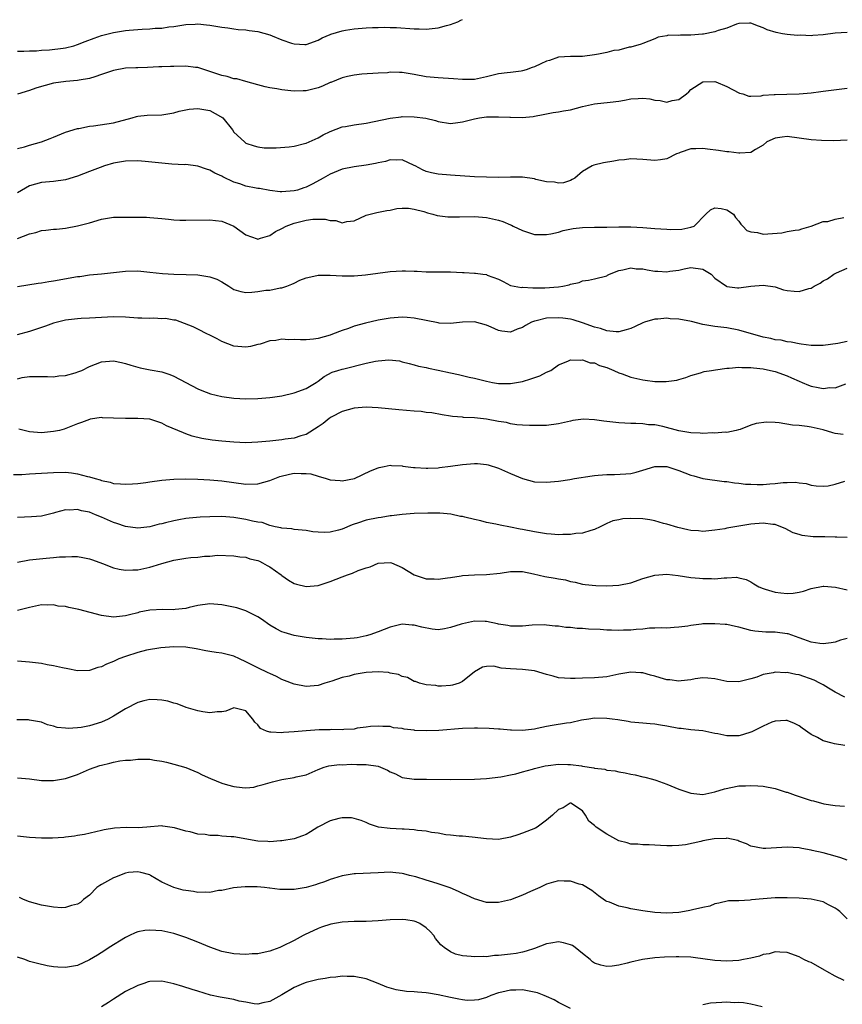
# Model space of a CAD drawing. Units: inches. Extents: x 2547000 to 2550000, y 1542000 to 1545000.
# Drawn here: x 2548981 to 2549118, y 1542758 to 1542921 of the extents above; entities that cross this region are included whole.
import ezdxf

# ---------------------------------------------------------------- set-up
doc = ezdxf.new("R2010")
doc.units = ezdxf.units.IN
doc.header["$MEASUREMENT"] = 0
doc.layers.add('LD25471542_2ft', color=92, linetype='Continuous')

msp = doc.modelspace()

# ---------------------------------------------------------------- linework, layer by layer
at = {"layer": 'LD25471542_2ft'}
for points, elevation in [([(2548981, 1542916.1), (2548982.08, 1542916.08), (2548983, 1542916.14), (2548984.17, 1542916.17), (2548985, 1542916.25), (2548986.32, 1542916.32), (2548988.59, 1542916.59), (2548989, 1542916.65), (2548990.38, 1542917), (2548991, 1542917.18), (2548992.28, 1542917.72), (2548993.74, 1542918.26), (2548995, 1542918.71), (2548997, 1542919.2), (2548999, 1542919.51), (2548999.58, 1542919.58), (2549001.76, 1542919.76), (2549003, 1542919.81), (2549003.92, 1542919.92), (2549005, 1542919.94), (2549006.16, 1542920.16), (2549007, 1542920.21), (2549009, 1542920.54), (2549010.58, 1542920.58), (2549011, 1542920.63), (2549012.46, 1542920.46), (2549013, 1542920.43), (2549015, 1542920.11), (2549015.98, 1542919.98), (2549017, 1542919.82), (2549017.73, 1542919.73), (2549019, 1542919.62), (2549019.53, 1542919.53), (2549021, 1542919.36), (2549023, 1542918.8), (2549023.36, 1542918.64), (2549025, 1542917.99), (2549026.58, 1542917.42), (2549027, 1542917.31), (2549028.81, 1542917.19), (2549029, 1542917.2), (2549031, 1542917.91), (2549031.68, 1542918.32), (2549033, 1542918.85), (2549033.1, 1542918.9), (2549035, 1542919.49), (2549035.57, 1542919.57), (2549037, 1542919.84), (2549039, 1542919.99), (2549040.03, 1542920.03), (2549041, 1542920.04), (2549042.08, 1542920.08), (2549043, 1542920.04), (2549044.04, 1542920.04), (2549047, 1542919.82), (2549047.79, 1542919.79), (2549049, 1542919.77), (2549051, 1542919.98), (2549052.37, 1542920.37), (2549053, 1542920.51), (2549054.23, 1542921), (2549054.77, 1542921.23), (2549055, 1542921.35)], 8076), ([(2549119, 1542919.2), (2549117, 1542919.09), (2549115, 1542918.8), (2549113.31, 1542918.69), (2549113, 1542918.65), (2549111.26, 1542918.74), (2549110.73, 1542918.73), (2549109, 1542918.89), (2549108.26, 1542919), (2549107.19, 1542919.19), (2549105.67, 1542919.67), (2549105, 1542919.98), (2549104.23, 1542920.23), (2549103, 1542920.77), (2549102.78, 1542920.78), (2549101, 1542920.7), (2549100.61, 1542920.61), (2549099, 1542919.9), (2549097.53, 1542919.53), (2549097, 1542919.29), (2549095.08, 1542918.92), (2549094.93, 1542918.93), (2549093, 1542918.74), (2549091.25, 1542918.75), (2549091, 1542918.73), (2549089.25, 1542918.75), (2549089, 1542918.67), (2549087.56, 1542918.44), (2549087, 1542918.15), (2549085, 1542917.36), (2549084.76, 1542917.24), (2549083, 1542916.78), (2549082.75, 1542916.75), (2549081, 1542916.29), (2549080.19, 1542916.19), (2549079, 1542915.88), (2549077.62, 1542915.62), (2549077, 1542915.48), (2549075, 1542915.2), (2549073, 1542915.19), (2549071, 1542915.09), (2549069.47, 1542914.53), (2549069, 1542914.41), (2549068.03, 1542913.97), (2549067, 1542913.47), (2549066.61, 1542913.39), (2549065.6, 1542913), (2549065, 1542912.82), (2549064.77, 1542912.77), (2549063, 1542912.57), (2549062.47, 1542912.47), (2549061, 1542912.32), (2549059, 1542911.81), (2549057, 1542911.41), (2549055.39, 1542911.39), (2549055, 1542911.37), (2549053.52, 1542911.52), (2549051, 1542911.66), (2549049, 1542911.84), (2549047, 1542912.23), (2549045, 1542912.55), (2549044.54, 1542912.54), (2549043, 1542912.58), (2549042.52, 1542912.52), (2549041, 1542912.45), (2549038.28, 1542912.28), (2549037, 1542912.12), (2549035.91, 1542911.91), (2549035, 1542911.65), (2549033.11, 1542910.89), (2549033, 1542910.86), (2549031.72, 1542910.28), (2549031, 1542910.01), (2549029, 1542909.49), (2549028.5, 1542909.5), (2549027, 1542909.43), (2549026.48, 1542909.52), (2549025, 1542909.65), (2549024.15, 1542909.85), (2549023, 1542910.01), (2549022.19, 1542910.19), (2549021, 1542910.52), (2549019, 1542911.05), (2549017.48, 1542911.48), (2549017, 1542911.51), (2549015.87, 1542911.87), (2549015, 1542912.04), (2549013, 1542912.74), (2549011, 1542913.39), (2549010.6, 1542913.4), (2549009, 1542913.6), (2549007, 1542913.55), (2549006.44, 1542913.56), (2549005, 1542913.48), (2549004.51, 1542913.49), (2549002.61, 1542913.39), (2549001, 1542913.35), (2549000.68, 1542913.32), (2548999, 1542913.25), (2548997, 1542912.89), (2548995, 1542912.21), (2548993.85, 1542911.85), (2548993, 1542911.56), (2548991.28, 1542911.28), (2548991, 1542911.21), (2548989.07, 1542911.07), (2548987, 1542910.76), (2548985.6, 1542910.4), (2548985, 1542910.21), (2548984.06, 1542909.94), (2548983, 1542909.54), (2548981, 1542908.96)], 8078), ([(2548981, 1542899.89), (2548982.2, 1542900.2), (2548983, 1542900.49), (2548984.98, 1542901), (2548986.45, 1542901.55), (2548987, 1542901.81), (2548989, 1542902.63), (2548991, 1542903.21), (2548991.22, 1542903.22), (2548993, 1542903.6), (2548993.66, 1542903.66), (2548997, 1542904.19), (2549000.1, 1542905), (2549000.78, 1542905.22), (2549001, 1542905.27), (2549002.56, 1542905.44), (2549005, 1542905.5), (2549007, 1542905.82), (2549007.89, 1542906.11), (2549009.56, 1542906.44), (2549011, 1542906.56), (2549013, 1542906.23), (2549014.76, 1542905.24), (2549015, 1542905.12), (2549015.16, 1542905), (2549016.76, 1542903), (2549017, 1542902.63), (2549018.74, 1542901), (2549019, 1542900.81), (2549020.35, 1542900.35), (2549021, 1542900.17), (2549022.03, 1542900.03), (2549023, 1542900.04), (2549024.01, 1542900.01), (2549026.18, 1542900.18), (2549027, 1542900.31), (2549028.72, 1542900.72), (2549029, 1542900.81), (2549031, 1542901.68), (2549031.83, 1542902.17), (2549033, 1542902.73), (2549035, 1542903.5), (2549035.59, 1542903.59), (2549037, 1542903.86), (2549039, 1542904.15), (2549043, 1542904.98), (2549044.8, 1542905.2), (2549045, 1542905.22), (2549047, 1542905.19), (2549048.93, 1542904.93), (2549050.55, 1542904.55), (2549051, 1542904.4), (2549053, 1542904.09), (2549054.24, 1542904.24), (2549055, 1542904.35), (2549057, 1542904.86), (2549057.84, 1542905), (2549059, 1542905.15), (2549060.82, 1542905.18), (2549061, 1542905.19), (2549062.89, 1542905.11), (2549063, 1542905.13), (2549064.93, 1542905.07), (2549066.77, 1542905.23), (2549067, 1542905.29), (2549068.43, 1542905.57), (2549069, 1542905.7), (2549070.08, 1542905.92), (2549071, 1542905.98), (2549071.81, 1542906.19), (2549073, 1542906.33), (2549075, 1542906.92), (2549077, 1542907.35), (2549079.6, 1542907.6), (2549081, 1542907.78), (2549081.94, 1542907.94), (2549083, 1542908.15), (2549084.25, 1542908.25), (2549085, 1542908.3), (2549086.15, 1542908.15), (2549087, 1542907.96), (2549087.89, 1542907.89), (2549089, 1542907.62), (2549089.9, 1542907.9), (2549091, 1542908.04), (2549092.27, 1542909), (2549092.65, 1542909.35), (2549093, 1542909.71), (2549095, 1542911.01), (2549097, 1542911.04), (2549097.14, 1542911), (2549099, 1542910.23), (2549101, 1542909.16), (2549101.11, 1542909.11), (2549101.65, 1542909), (2549102.62, 1542908.62), (2549103, 1542908.61), (2549104.67, 1542908.67), (2549105, 1542908.76), (2549106.88, 1542908.88), (2549107, 1542908.9), (2549108.95, 1542908.95), (2549111, 1542909.02), (2549113, 1542909.19), (2549114.61, 1542909.39), (2549115, 1542909.42), (2549119, 1542909.95)], 8080), ([(2549119, 1542901.27), (2549116.8, 1542901.2), (2549114.75, 1542901.25), (2549113, 1542901.37), (2549111, 1542901.64), (2549109, 1542901.88), (2549108.19, 1542901.81), (2549107, 1542901.65), (2549105.64, 1542901), (2549105, 1542900.47), (2549103.75, 1542899.75), (2549103, 1542899.24), (2549101.15, 1542899.15), (2549101, 1542899.11), (2549099.34, 1542899.34), (2549099, 1542899.34), (2549097.57, 1542899.57), (2549095.79, 1542899.79), (2549095, 1542899.92), (2549093.83, 1542899.83), (2549093, 1542899.86), (2549091.22, 1542899.22), (2549091, 1542899.16), (2549090.61, 1542899), (2549089, 1542898.19), (2549087.97, 1542898.03), (2549087, 1542897.92), (2549085, 1542898.09), (2549083, 1542898.17), (2549081.96, 1542898.04), (2549081, 1542897.98), (2549080.18, 1542897.82), (2549078.45, 1542897.55), (2549076.87, 1542897.13), (2549076.6, 1542897), (2549075, 1542896.06), (2549073.68, 1542895), (2549073.28, 1542894.73), (2549073, 1542894.59), (2549071.81, 1542894.19), (2549071, 1542894.14), (2549070.31, 1542894.31), (2549069, 1542894.37), (2549067.23, 1542894.77), (2549067, 1542894.84), (2549065, 1542895.13), (2549063, 1542895.13), (2549061, 1542895.08), (2549059, 1542895.13), (2549057, 1542895.22), (2549053, 1542895.47), (2549051, 1542895.64), (2549049.86, 1542895.86), (2549049, 1542896.11), (2549048.35, 1542896.35), (2549047.15, 1542897), (2549047, 1542897.1), (2549045, 1542898.02), (2549044.05, 1542897.95), (2549043, 1542898.01), (2549042.23, 1542897.77), (2549041, 1542897.55), (2549040.56, 1542897.44), (2549039, 1542897.16), (2549037, 1542896.88), (2549035, 1542896.46), (2549033, 1542895.64), (2549031.86, 1542895), (2549031.33, 1542894.67), (2549030, 1542894), (2549029, 1542893.46), (2549028.66, 1542893.34), (2549027.56, 1542893), (2549027, 1542892.85), (2549025, 1542892.72), (2549024.72, 1542892.72), (2549023, 1542892.92), (2549021.24, 1542893.24), (2549021, 1542893.26), (2549020.69, 1542893.31), (2549019, 1542893.66), (2549017.99, 1542894.01), (2549017, 1542894.32), (2549015.18, 1542895.18), (2549015, 1542895.3), (2549013.82, 1542895.82), (2549013, 1542896.32), (2549012.46, 1542896.46), (2549011, 1542896.96), (2549009, 1542897.22), (2549008.79, 1542897.21), (2549006.67, 1542897.33), (2549005, 1542897.46), (2549004.47, 1542897.53), (2549002.23, 1542897.77), (2549001, 1542897.86), (2548999, 1542897.81), (2548998.31, 1542897.69), (2548997, 1542897.46), (2548995.5, 1542897), (2548994.75, 1542896.75), (2548993, 1542896.06), (2548991, 1542895.31), (2548989, 1542894.72), (2548987, 1542894.44), (2548985, 1542894.27), (2548984.03, 1542893.97), (2548983, 1542893.7), (2548981, 1542892.53)], 8082), ([(2548981, 1542884.94), (2548983, 1542885.7), (2548984.04, 1542885.96), (2548985, 1542886.25), (2548985.7, 1542886.3), (2548987, 1542886.48), (2548987.5, 1542886.5), (2548989, 1542886.65), (2548991, 1542887.02), (2548993, 1542887.57), (2548995, 1542888.15), (2548997, 1542888.47), (2548998.5, 1542888.5), (2548999, 1542888.48), (2549000.5, 1542888.5), (2549001, 1542888.46), (2549002.47, 1542888.47), (2549003, 1542888.45), (2549004.33, 1542888.33), (2549005, 1542888.29), (2549006.13, 1542888.13), (2549007, 1542888.06), (2549008.01, 1542888.01), (2549009, 1542887.98), (2549013, 1542888.06), (2549013.93, 1542887.93), (2549015, 1542887.82), (2549017, 1542887.01), (2549019, 1542885.55), (2549020.87, 1542884.87), (2549021, 1542884.85), (2549021.44, 1542885), (2549023, 1542885.46), (2549023.91, 1542886.08), (2549025, 1542886.62), (2549025.7, 1542887), (2549027, 1542887.5), (2549029, 1542887.99), (2549030.15, 1542888.15), (2549032.17, 1542888.17), (2549033, 1542887.93), (2549033.93, 1542887.93), (2549035, 1542887.54), (2549035.76, 1542887.76), (2549037, 1542887.89), (2549039, 1542888.8), (2549040.75, 1542889.25), (2549042.41, 1542889.59), (2549043, 1542889.66), (2549044.08, 1542889.92), (2549045, 1542889.96), (2549046.04, 1542889.96), (2549047, 1542889.79), (2549048.59, 1542889.41), (2549049.22, 1542889.22), (2549050.1, 1542889), (2549050.78, 1542888.78), (2549052.56, 1542888.56), (2549053, 1542888.53), (2549054.54, 1542888.54), (2549057, 1542888.59), (2549059, 1542888.45), (2549061, 1542887.99), (2549061.75, 1542887.75), (2549063, 1542887.2), (2549063.15, 1542887.15), (2549063.43, 1542887), (2549065, 1542886.26), (2549067, 1542885.62), (2549069, 1542885.58), (2549069.7, 1542885.7), (2549071, 1542886.01), (2549071.75, 1542886.25), (2549073.41, 1542886.59), (2549075, 1542886.77), (2549077, 1542886.83), (2549079, 1542886.85), (2549081, 1542886.89), (2549083, 1542886.89), (2549085, 1542886.78), (2549087, 1542886.6), (2549089, 1542886.47), (2549089.54, 1542886.46), (2549091.49, 1542886.51), (2549093, 1542886.83), (2549093.53, 1542887), (2549095.5, 1542889), (2549096.29, 1542889.71), (2549097, 1542890.05), (2549098.05, 1542889.95), (2549099, 1542889.71), (2549100.09, 1542889), (2549100.43, 1542888.43), (2549101, 1542887.82), (2549101.3, 1542887.3), (2549101.66, 1542887), (2549102.29, 1542886.29), (2549103, 1542886.04), (2549104.08, 1542885.92), (2549105, 1542885.66), (2549108.12, 1542885.88), (2549109, 1542886.08), (2549110.34, 1542886.34), (2549111, 1542886.4), (2549111.44, 1542886.56), (2549113, 1542887), (2549115, 1542887.74), (2549115.79, 1542887.79), (2549117, 1542888.17), (2549118.43, 1542888.43)], 8084), ([(2548981, 1542876.95), (2548984.47, 1542877.53), (2548985, 1542877.57), (2548986.22, 1542877.78), (2548987, 1542877.88), (2548991, 1542878.62), (2548991.36, 1542878.64), (2548993, 1542878.87), (2548995, 1542879.05), (2548999, 1542879.53), (2549001, 1542879.56), (2549003, 1542879.34), (2549005.1, 1542879.1), (2549006.99, 1542878.99), (2549009.04, 1542878.96), (2549011, 1542878.89), (2549013, 1542878.58), (2549014.18, 1542878.18), (2549015, 1542877.72), (2549016.17, 1542877), (2549017, 1542876.47), (2549018.14, 1542876.14), (2549019, 1542875.96), (2549020.01, 1542876.01), (2549021, 1542876.11), (2549022.32, 1542876.32), (2549023, 1542876.37), (2549024.72, 1542876.72), (2549025, 1542876.73), (2549025.78, 1542877), (2549026.66, 1542877.34), (2549027, 1542877.52), (2549027.99, 1542878.01), (2549029, 1542878.41), (2549030.77, 1542878.77), (2549031, 1542878.83), (2549033, 1542878.84), (2549035, 1542878.74), (2549035.25, 1542878.75), (2549037, 1542878.75), (2549038.88, 1542878.88), (2549043, 1542879.43), (2549045, 1542879.55), (2549045.55, 1542879.55), (2549047, 1542879.49), (2549047.5, 1542879.5), (2549049, 1542879.41), (2549049.42, 1542879.42), (2549053, 1542879.39), (2549055, 1542879.28), (2549055.31, 1542879.31), (2549057, 1542879.18), (2549057.19, 1542879.19), (2549058.41, 1542879), (2549059, 1542878.93), (2549059.15, 1542878.85), (2549061, 1542878.16), (2549061.76, 1542877.76), (2549063, 1542877.14), (2549063.63, 1542877), (2549064.81, 1542876.81), (2549065, 1542876.82), (2549066.72, 1542876.72), (2549067, 1542876.76), (2549068.74, 1542876.74), (2549071, 1542876.9), (2549071.7, 1542877), (2549072.77, 1542877.23), (2549073, 1542877.33), (2549074.4, 1542877.6), (2549075, 1542877.9), (2549076, 1542878), (2549077, 1542878.23), (2549079, 1542878.72), (2549079.16, 1542878.84), (2549079.49, 1542879), (2549081, 1542879.61), (2549081.7, 1542879.7), (2549083, 1542880.08), (2549083.92, 1542879.92), (2549085, 1542879.91), (2549085.75, 1542879.75), (2549087, 1542879.53), (2549087.53, 1542879.53), (2549089, 1542879.37), (2549089.48, 1542879.48), (2549091, 1542879.66), (2549091.89, 1542879.89), (2549093, 1542880.13), (2549095, 1542879.86), (2549095.52, 1542879.52), (2549096.35, 1542879), (2549097, 1542878.36), (2549098.9, 1542877), (2549098.97, 1542876.97), (2549100.76, 1542876.76), (2549101, 1542876.75), (2549103, 1542877), (2549105, 1542877.2), (2549107, 1542876.89), (2549108.4, 1542876.4), (2549109, 1542876.3), (2549110.18, 1542876.18), (2549111, 1542876.11), (2549112.61, 1542876.61), (2549113, 1542876.69), (2549113.51, 1542877), (2549114.49, 1542877.51), (2549115, 1542877.87), (2549115.75, 1542878.25), (2549116.8, 1542879), (2549117.24, 1542879.24), (2549119, 1542880.03)], 8086), ([(2549119, 1542867.78), (2549117.47, 1542867.47), (2549115, 1542867.14), (2549113, 1542867.14), (2549111.37, 1542867.37), (2549111, 1542867.39), (2549109.69, 1542867.69), (2549109, 1542867.76), (2549108, 1542868), (2549107, 1542868.11), (2549106.3, 1542868.3), (2549105, 1542868.53), (2549103.3, 1542869), (2549101.55, 1542869.55), (2549101, 1542869.69), (2549099, 1542870.08), (2549097, 1542870.31), (2549095, 1542870.65), (2549093.11, 1542871.11), (2549091, 1542871.51), (2549089.58, 1542871.58), (2549089, 1542871.66), (2549087.5, 1542871.5), (2549087, 1542871.5), (2549085.28, 1542871), (2549085, 1542870.9), (2549083.72, 1542870.28), (2549083, 1542869.99), (2549082.26, 1542869.74), (2549081, 1542869.43), (2549080.58, 1542869.42), (2549079, 1542869.56), (2549077.96, 1542869.96), (2549077, 1542870.18), (2549075, 1542870.92), (2549073.42, 1542871.42), (2549073, 1542871.5), (2549071.68, 1542871.68), (2549071, 1542871.74), (2549069, 1542871.68), (2549067.25, 1542871.25), (2549067, 1542871.21), (2549066.51, 1542871), (2549065.52, 1542870.48), (2549065, 1542870.15), (2549064.14, 1542869.86), (2549063, 1542869.38), (2549061.55, 1542869.55), (2549061, 1542869.66), (2549059.79, 1542870.21), (2549059, 1542870.53), (2549057, 1542871.09), (2549055, 1542871.04), (2549053, 1542870.8), (2549051.13, 1542870.87), (2549051, 1542870.89), (2549049, 1542871.28), (2549047, 1542871.7), (2549045.8, 1542871.8), (2549045, 1542871.84), (2549043, 1542871.69), (2549041, 1542871.36), (2549038.88, 1542870.88), (2549037, 1542870.33), (2549036.04, 1542869.96), (2549035, 1542869.63), (2549033.39, 1542869), (2549033, 1542868.87), (2549031, 1542868.33), (2549030.22, 1542868.22), (2549029, 1542868.11), (2549028.07, 1542868.07), (2549027, 1542868.15), (2549026.09, 1542868.09), (2549025, 1542868.2), (2549023.97, 1542867.97), (2549023, 1542867.91), (2549021.37, 1542867.37), (2549021, 1542867.28), (2549019.74, 1542867), (2549019, 1542866.86), (2549017, 1542867.03), (2549015, 1542867.83), (2549014.24, 1542868.24), (2549012.89, 1542868.89), (2549012.59, 1542869), (2549011, 1542869.87), (2549010.25, 1542870.25), (2549007.33, 1542871.33), (2549007, 1542871.35), (2549005.61, 1542871.61), (2549005, 1542871.58), (2549003.68, 1542871.68), (2549003, 1542871.61), (2549001.71, 1542871.71), (2549001, 1542871.7), (2548999, 1542871.86), (2548997, 1542871.9), (2548993, 1542871.71), (2548991.62, 1542871.62), (2548991, 1542871.6), (2548989, 1542871.34), (2548987, 1542870.85), (2548985.65, 1542870.35), (2548985, 1542870.15), (2548984.17, 1542869.83), (2548983, 1542869.45), (2548980.94, 1542868.94)], 8088), ([(2548981, 1542861.62), (2548981.79, 1542861.79), (2548983, 1542861.97), (2548986, 1542862), (2548987, 1542861.94), (2548987.91, 1542862.09), (2548989, 1542862.15), (2548990.59, 1542862.59), (2548991.21, 1542862.79), (2548991.72, 1542863), (2548993, 1542863.62), (2548995, 1542864.4), (2548997, 1542864.57), (2548998.29, 1542864.29), (2548999, 1542864.16), (2548999.86, 1542863.86), (2549001.43, 1542863.43), (2549003.09, 1542863.09), (2549005, 1542862.74), (2549006.32, 1542862.32), (2549007, 1542862.04), (2549009, 1542860.97), (2549011, 1542859.96), (2549011.68, 1542859.68), (2549013.12, 1542859.12), (2549015, 1542858.65), (2549017, 1542858.4), (2549019, 1542858.29), (2549021, 1542858.3), (2549021.63, 1542858.37), (2549023, 1542858.47), (2549023.44, 1542858.56), (2549025, 1542858.79), (2549027, 1542859.26), (2549029, 1542860), (2549030.67, 1542861), (2549031, 1542861.21), (2549032.02, 1542861.98), (2549033.32, 1542862.68), (2549034.26, 1542863), (2549035, 1542863.23), (2549035.28, 1542863.28), (2549039, 1542864.21), (2549040.55, 1542864.55), (2549041, 1542864.61), (2549042.76, 1542864.76), (2549044.57, 1542864.57), (2549045, 1542864.44), (2549046.15, 1542864.15), (2549047, 1542863.92), (2549047.7, 1542863.7), (2549049, 1542863.47), (2549049.36, 1542863.36), (2549051, 1542863.06), (2549053, 1542862.59), (2549054.33, 1542862.33), (2549056.13, 1542861.87), (2549057, 1542861.7), (2549059, 1542861.19), (2549060.01, 1542861), (2549061, 1542860.84), (2549063, 1542860.83), (2549065, 1542861.16), (2549066.41, 1542861.59), (2549067.89, 1542862.11), (2549069, 1542862.69), (2549069.69, 1542863), (2549071, 1542863.91), (2549072.53, 1542864.53), (2549073, 1542864.74), (2549074.69, 1542864.69), (2549075, 1542864.75), (2549076.27, 1542864.27), (2549077, 1542864.23), (2549077.83, 1542863.83), (2549079, 1542863.5), (2549080.2, 1542863), (2549081, 1542862.62), (2549081.58, 1542862.42), (2549083, 1542861.88), (2549085, 1542861.41), (2549085.39, 1542861.39), (2549087, 1542861.17), (2549088.87, 1542861.13), (2549090.65, 1542861.35), (2549091, 1542861.47), (2549092.17, 1542861.83), (2549093, 1542862.15), (2549094.58, 1542862.58), (2549095.21, 1542862.79), (2549096.45, 1542863), (2549097.08, 1542863.08), (2549099, 1542863.39), (2549099.38, 1542863.38), (2549101, 1542863.56), (2549101.5, 1542863.5), (2549103, 1542863.5), (2549103.41, 1542863.41), (2549105, 1542863.24), (2549106.23, 1542863), (2549107, 1542862.81), (2549109, 1542862.07), (2549109.74, 1542861.74), (2549111, 1542861.2), (2549111.52, 1542861), (2549112.54, 1542860.54), (2549113, 1542860.4), (2549114.17, 1542860.17), (2549115, 1542859.97), (2549116.14, 1542860.14), (2549117, 1542860.12), (2549118.79, 1542860.79)], 8090), ([(2549118.31, 1542852.31), (2549117, 1542852.48), (2549116.61, 1542852.61), (2549115, 1542853.09), (2549113, 1542853.58), (2549112.32, 1542853.68), (2549111, 1542853.84), (2549109.91, 1542853.91), (2549107.71, 1542854.29), (2549107, 1542854.31), (2549105.6, 1542854.4), (2549103.84, 1542854.16), (2549103, 1542853.87), (2549101.18, 1542853.18), (2549100.9, 1542853.1), (2549100.55, 1542853), (2549099, 1542852.69), (2549098.71, 1542852.71), (2549097, 1542852.55), (2549096.59, 1542852.59), (2549095, 1542852.52), (2549094.57, 1542852.57), (2549093, 1542852.62), (2549092.69, 1542852.69), (2549091, 1542852.95), (2549088.36, 1542853.64), (2549087, 1542853.92), (2549085.97, 1542853.97), (2549085, 1542854.1), (2549083.83, 1542854.17), (2549083, 1542854.17), (2549081, 1542854.3), (2549079.54, 1542854.46), (2549078.54, 1542854.54), (2549077, 1542854.76), (2549075.13, 1542854.88), (2549073.36, 1542854.64), (2549073, 1542854.57), (2549071, 1542854.09), (2549069, 1542853.85), (2549067, 1542853.84), (2549066.19, 1542853.81), (2549065, 1542853.9), (2549064.07, 1542853.93), (2549063, 1542854.13), (2549062.33, 1542854.33), (2549061, 1542854.52), (2549059, 1542854.89), (2549057, 1542855.11), (2549055.18, 1542855.18), (2549055, 1542855.21), (2549053.35, 1542855.35), (2549053, 1542855.41), (2549051.62, 1542855.63), (2549049.92, 1542855.92), (2549049, 1542856.02), (2549048.14, 1542856.14), (2549047, 1542856.22), (2549044.44, 1542856.44), (2549041, 1542856.76), (2549039, 1542856.87), (2549037, 1542856.74), (2549035, 1542856.14), (2549033.2, 1542855.2), (2549032.85, 1542855), (2549031.83, 1542854.17), (2549031, 1542853.59), (2549029, 1542852.36), (2549028.13, 1542852.13), (2549027, 1542851.74), (2549025.54, 1542851.54), (2549025, 1542851.45), (2549023, 1542851.23), (2549021, 1542851.04), (2549019, 1542850.97), (2549017, 1542851.05), (2549015, 1542851.2), (2549013.38, 1542851.38), (2549011.68, 1542851.68), (2549010.08, 1542852.08), (2549009, 1542852.47), (2549008.6, 1542852.6), (2549005.8, 1542853.8), (2549005, 1542854.23), (2549003, 1542854.86), (2549001, 1542854.99), (2548998.99, 1542854.99), (2548997, 1542855.08), (2548995.13, 1542855.13), (2548995, 1542855.14), (2548993.12, 1542854.88), (2548993, 1542854.84), (2548991.64, 1542854.36), (2548991, 1542854.09), (2548988.79, 1542853.21), (2548987.99, 1542853), (2548987, 1542852.81), (2548985, 1542852.64), (2548983, 1542852.78), (2548981.24, 1542853.24)], 8092), ([(2548980.32, 1542845.68), (2548981.71, 1542845.71), (2548983, 1542845.81), (2548985, 1542845.88), (2548987, 1542846.02), (2548989, 1542846.06), (2548989.97, 1542845.97), (2548991, 1542845.81), (2548992.65, 1542845.35), (2548993, 1542845.29), (2548993.92, 1542845), (2548994.77, 1542844.77), (2548995, 1542844.67), (2548996.4, 1542844.4), (2548997, 1542844.21), (2548998.15, 1542844.15), (2548999, 1542844.05), (2549000.15, 1542844.15), (2549001, 1542844.18), (2549002.37, 1542844.37), (2549003, 1542844.44), (2549005, 1542844.74), (2549007, 1542844.93), (2549009, 1542844.98), (2549011, 1542844.92), (2549013, 1542844.81), (2549015, 1542844.61), (2549017, 1542844.34), (2549019, 1542844.1), (2549021, 1542844.15), (2549023, 1542844.69), (2549024.64, 1542845.36), (2549026.24, 1542845.76), (2549027, 1542845.88), (2549028.17, 1542845.83), (2549029, 1542845.84), (2549029.78, 1542845.78), (2549031, 1542845.38), (2549032.37, 1542845), (2549032.85, 1542844.85), (2549033, 1542844.78), (2549034.66, 1542844.66), (2549035, 1542844.62), (2549037.04, 1542845), (2549039.73, 1542846.27), (2549041, 1542846.81), (2549041.15, 1542846.85), (2549042.02, 1542847), (2549043, 1542847.25), (2549043.19, 1542847.19), (2549045, 1542847.11), (2549045.08, 1542847.08), (2549046.86, 1542846.86), (2549047.14, 1542846.86), (2549049, 1542846.72), (2549049.24, 1542846.76), (2549051, 1542846.8), (2549051.17, 1542846.83), (2549053.05, 1542847.05), (2549055, 1542847.35), (2549057, 1542847.53), (2549057.52, 1542847.52), (2549059, 1542847.37), (2549059.29, 1542847.29), (2549061, 1542846.75), (2549063, 1542845.86), (2549065, 1542845.03), (2549067, 1542844.49), (2549069, 1542844.4), (2549071, 1542844.6), (2549072.86, 1542844.86), (2549073.66, 1542845), (2549076.56, 1542845.44), (2549077, 1542845.52), (2549077.59, 1542845.59), (2549079, 1542845.69), (2549080.31, 1542845.69), (2549082.21, 1542845.79), (2549083, 1542845.87), (2549083.92, 1542846.08), (2549085, 1542846.38), (2549087, 1542847.01), (2549089, 1542847), (2549091, 1542846.35), (2549093, 1542845.57), (2549093.47, 1542845.47), (2549095, 1542845.03), (2549098.53, 1542844.53), (2549099, 1542844.5), (2549100.27, 1542844.27), (2549101, 1542844.23), (2549102.09, 1542844.09), (2549103, 1542844.05), (2549104.03, 1542844.03), (2549105, 1542844.04), (2549106.15, 1542844.15), (2549107, 1542844.19), (2549108.36, 1542844.36), (2549109, 1542844.34), (2549110.41, 1542844.41), (2549111, 1542844.28), (2549112.16, 1542844.16), (2549113, 1542843.93), (2549113.82, 1542843.82), (2549115, 1542843.74), (2549115.81, 1542843.81), (2549117, 1542844.05), (2549118.58, 1542844.58)], 8094), ([(2549119, 1542835.22), (2549117.26, 1542835.26), (2549117, 1542835.25), (2549115.3, 1542835.3), (2549113.34, 1542835.34), (2549111.52, 1542835.52), (2549111, 1542835.68), (2549110, 1542836), (2549108.68, 1542836.68), (2549107.97, 1542837), (2549107, 1542837.35), (2549106.63, 1542837.37), (2549105, 1542837.58), (2549103, 1542837.4), (2549099, 1542836.73), (2549098.66, 1542836.66), (2549097, 1542836.4), (2549095, 1542836.2), (2549094.29, 1542836.29), (2549093, 1542836.38), (2549092.5, 1542836.5), (2549090.86, 1542836.86), (2549089, 1542837.42), (2549088.44, 1542837.56), (2549087, 1542837.99), (2549086.17, 1542838.17), (2549085, 1542838.33), (2549083, 1542838.39), (2549081.68, 1542838.32), (2549081, 1542838.17), (2549080.01, 1542837.99), (2549079, 1542837.53), (2549077.9, 1542837), (2549077, 1542836.52), (2549076.39, 1542836.39), (2549075, 1542835.9), (2549073.86, 1542835.86), (2549073, 1542835.71), (2549071.72, 1542835.72), (2549071, 1542835.67), (2549069.78, 1542835.78), (2549069, 1542835.79), (2549067.99, 1542835.99), (2549067, 1542836.13), (2549065, 1542836.55), (2549064.61, 1542836.61), (2549063, 1542836.95), (2549061.26, 1542837.26), (2549060.57, 1542837.43), (2549059, 1542837.72), (2549058.05, 1542837.95), (2549057, 1542838.18), (2549055.42, 1542838.58), (2549055, 1542838.67), (2549054.71, 1542838.71), (2549053.06, 1542839.06), (2549051.24, 1542839.24), (2549049.27, 1542839.27), (2549047, 1542839.2), (2549045, 1542839.04), (2549043.21, 1542838.79), (2549043, 1542838.79), (2549041.48, 1542838.52), (2549041, 1542838.5), (2549039, 1542838.07), (2549037.57, 1542837.57), (2549037, 1542837.4), (2549036.67, 1542837.33), (2549035, 1542836.61), (2549034.42, 1542836.42), (2549033, 1542836.09), (2549032.02, 1542836.02), (2549031, 1542836.1), (2549030.14, 1542836.14), (2549029, 1542836.38), (2549027, 1542836.56), (2549026.66, 1542836.66), (2549025, 1542836.74), (2549024.83, 1542836.83), (2549023.89, 1542837), (2549023, 1542837.18), (2549021.71, 1542837.71), (2549021, 1542837.75), (2549020.09, 1542837.91), (2549019, 1542838.21), (2549017, 1542838.53), (2549015, 1542838.67), (2549013, 1542838.66), (2549011.41, 1542838.59), (2549009.57, 1542838.43), (2549009, 1542838.36), (2549007.84, 1542838.16), (2549007, 1542838), (2549005.64, 1542837.64), (2549005, 1542837.48), (2549004.6, 1542837.4), (2549003, 1542836.97), (2549001, 1542836.77), (2548999, 1542837.03), (2548997.55, 1542837.55), (2548997, 1542837.69), (2548995, 1542838.59), (2548994.01, 1542839), (2548993, 1542839.39), (2548991.64, 1542839.64), (2548991, 1542839.84), (2548989.74, 1542839.74), (2548989, 1542839.82), (2548987.34, 1542839.34), (2548987, 1542839.27), (2548985.21, 1542838.79), (2548985, 1542838.76), (2548983.36, 1542838.64), (2548981, 1542838.52)], 8096), ([(2548981, 1542831.1), (2548983, 1542831.5), (2548985.79, 1542831.79), (2548987, 1542831.86), (2548987.97, 1542831.97), (2548989, 1542831.99), (2548990.06, 1542832.06), (2548991, 1542832.02), (2548991.89, 1542831.89), (2548993, 1542831.67), (2548993.48, 1542831.48), (2548995.13, 1542830.87), (2548997, 1542830.16), (2548997.93, 1542829.93), (2548999, 1542829.76), (2549000.17, 1542829.83), (2549001, 1542829.82), (2549003, 1542830.25), (2549003.59, 1542830.41), (2549005, 1542830.88), (2549007, 1542831.42), (2549009, 1542831.76), (2549009.86, 1542831.86), (2549011, 1542831.95), (2549012.1, 1542832.1), (2549013, 1542832.12), (2549014.25, 1542832.25), (2549017, 1542832.18), (2549017.99, 1542831.99), (2549019, 1542831.94), (2549019.66, 1542831.66), (2549021, 1542831.37), (2549021.24, 1542831.24), (2549021.78, 1542831), (2549022.54, 1542830.54), (2549023, 1542830.31), (2549024.84, 1542829), (2549025, 1542828.87), (2549026.09, 1542828.09), (2549027, 1542827.56), (2549027.43, 1542827.43), (2549029, 1542827.04), (2549031, 1542827.24), (2549031.35, 1542827.35), (2549033, 1542827.9), (2549035, 1542828.68), (2549035.91, 1542829), (2549036.74, 1542829.26), (2549037.69, 1542829.69), (2549039, 1542830.15), (2549039.68, 1542830.32), (2549041, 1542830.96), (2549043, 1542831.07), (2549043.2, 1542831), (2549045, 1542830.19), (2549047, 1542829.01), (2549048.49, 1542828.49), (2549049, 1542828.33), (2549050.33, 1542828.33), (2549051, 1542828.28), (2549052.5, 1542828.5), (2549053, 1542828.56), (2549054.81, 1542828.81), (2549055, 1542828.86), (2549057, 1542828.98), (2549059, 1542829.06), (2549061.29, 1542829.29), (2549063, 1542829.53), (2549064.45, 1542829.55), (2549065, 1542829.53), (2549066.82, 1542829.18), (2549068.73, 1542828.73), (2549070.46, 1542828.46), (2549071, 1542828.32), (2549072.16, 1542828.16), (2549073, 1542827.89), (2549073.75, 1542827.75), (2549075, 1542827.46), (2549075.4, 1542827.4), (2549077.21, 1542827.21), (2549079, 1542827.16), (2549081, 1542827.26), (2549083, 1542827.68), (2549085, 1542828.37), (2549087, 1542828.92), (2549089, 1542829.08), (2549090.88, 1542828.88), (2549093, 1542828.57), (2549094.44, 1542828.44), (2549095, 1542828.37), (2549096.41, 1542828.41), (2549097, 1542828.35), (2549098.52, 1542828.52), (2549099, 1542828.49), (2549100.58, 1542828.58), (2549101, 1542828.51), (2549102.19, 1542828.19), (2549103, 1542827.82), (2549103.47, 1542827.47), (2549104.28, 1542827), (2549105, 1542826.72), (2549105.37, 1542826.63), (2549107, 1542826.11), (2549107.98, 1542826.02), (2549109, 1542825.91), (2549110.03, 1542825.97), (2549111, 1542826.13), (2549111.73, 1542826.27), (2549113, 1542826.7), (2549115, 1542827.12), (2549115.1, 1542827.1), (2549117.04, 1542826.96), (2549119, 1542826.51)], 8098), ([(2549119, 1542818.41), (2549117.89, 1542818.11), (2549117, 1542817.82), (2549116.31, 1542817.69), (2549115, 1542817.5), (2549114.45, 1542817.55), (2549113, 1542817.82), (2549111.77, 1542818.24), (2549111, 1542818.53), (2549109.16, 1542819.16), (2549109, 1542819.2), (2549107, 1542819.48), (2549105.48, 1542819.48), (2549103.64, 1542819.64), (2549103, 1542819.76), (2549101.99, 1542819.99), (2549101, 1542820.31), (2549100.41, 1542820.41), (2549099, 1542820.73), (2549098.73, 1542820.73), (2549097, 1542820.86), (2549096.83, 1542820.83), (2549095, 1542820.83), (2549094.78, 1542820.78), (2549093, 1542820.58), (2549092.48, 1542820.48), (2549091, 1542820.28), (2549090.22, 1542820.22), (2549089, 1542820.15), (2549088.17, 1542820.17), (2549087, 1542820.1), (2549086.1, 1542820.1), (2549085, 1542819.94), (2549083.92, 1542819.92), (2549083, 1542819.78), (2549081.8, 1542819.8), (2549081, 1542819.72), (2549079.81, 1542819.81), (2549079, 1542819.8), (2549077.89, 1542819.89), (2549075.98, 1542819.98), (2549075, 1542820.09), (2549074.07, 1542820.07), (2549073, 1542820.23), (2549072.21, 1542820.21), (2549071, 1542820.43), (2549070.46, 1542820.46), (2549069, 1542820.64), (2549068.66, 1542820.66), (2549066.61, 1542820.61), (2549065, 1542820.44), (2549064.46, 1542820.46), (2549063, 1542820.45), (2549062.56, 1542820.56), (2549061, 1542820.81), (2549060.86, 1542820.86), (2549059, 1542821.22), (2549058.79, 1542821.21), (2549057, 1542821.27), (2549055, 1542820.87), (2549054.78, 1542820.78), (2549053, 1542820.21), (2549052, 1542820), (2549051, 1542819.87), (2549049.98, 1542819.98), (2549048.27, 1542820.27), (2549047, 1542820.64), (2549046.63, 1542820.63), (2549045, 1542820.77), (2549043, 1542820.27), (2549041, 1542819.49), (2549039.61, 1542819), (2549039, 1542818.82), (2549037.48, 1542818.52), (2549037, 1542818.46), (2549035, 1542818.3), (2549033.7, 1542818.3), (2549033, 1542818.26), (2549031.67, 1542818.34), (2549031, 1542818.35), (2549029, 1542818.58), (2549027, 1542818.92), (2549025.38, 1542819.38), (2549025, 1542819.52), (2549024.02, 1542820.02), (2549023, 1542820.61), (2549021.6, 1542821.6), (2549021, 1542821.99), (2549019.01, 1542823.01), (2549017.5, 1542823.5), (2549015.84, 1542823.84), (2549015, 1542823.98), (2549013, 1542824.15), (2549011, 1542823.89), (2549009.56, 1542823.56), (2549009, 1542823.42), (2549007.22, 1542823.22), (2549007, 1542823.19), (2549005.2, 1542823.2), (2549003, 1542823.09), (2549001.24, 1542822.76), (2549001, 1542822.69), (2548999.64, 1542822.36), (2548999, 1542822.16), (2548997, 1542821.98), (2548995, 1542822.25), (2548991.23, 1542823.23), (2548989.55, 1542823.55), (2548989, 1542823.7), (2548987.8, 1542823.8), (2548987, 1542824.02), (2548985.96, 1542823.96), (2548985, 1542824.03), (2548983, 1542823.58), (2548981, 1542823.05)], 8100), ([(2549118.63, 1542808.63), (2549117, 1542809.49), (2549115.87, 1542810.13), (2549115, 1542810.67), (2549114.43, 1542811), (2549113.48, 1542811.48), (2549111, 1542812.36), (2549110.44, 1542812.44), (2549109, 1542812.75), (2549108.72, 1542812.72), (2549107, 1542812.78), (2549106.68, 1542812.68), (2549105, 1542812.39), (2549103.99, 1542811.99), (2549103, 1542811.69), (2549101, 1542811.18), (2549099, 1542811.26), (2549097, 1542811.67), (2549095.8, 1542811.8), (2549095, 1542811.84), (2549093.69, 1542811.69), (2549093, 1542811.55), (2549091.38, 1542811.38), (2549091, 1542811.3), (2549089.51, 1542811.51), (2549089, 1542811.52), (2549087.87, 1542811.87), (2549087, 1542812.12), (2549086.29, 1542812.29), (2549085, 1542812.69), (2549084.69, 1542812.69), (2549083, 1542812.82), (2549081, 1542812.46), (2549079, 1542812.02), (2549077, 1542811.84), (2549075, 1542811.82), (2549073.76, 1542811.76), (2549073, 1542811.75), (2549071, 1542811.86), (2549070.12, 1542812.12), (2549069, 1542812.42), (2549067, 1542813.03), (2549065, 1542813.25), (2549063, 1542813.35), (2549061.47, 1542813.47), (2549060.21, 1542813.79), (2549059, 1542813.72), (2549058.36, 1542813.64), (2549057, 1542812.88), (2549055, 1542811.26), (2549054.45, 1542811), (2549053.36, 1542810.64), (2549053, 1542810.58), (2549051.55, 1542810.45), (2549051, 1542810.5), (2549050.6, 1542810.6), (2549049, 1542810.7), (2549047.87, 1542811), (2549047.23, 1542811.23), (2549047, 1542811.25), (2549045.9, 1542811.9), (2549045, 1542812.1), (2549044.4, 1542812.4), (2549043, 1542812.66), (2549042.73, 1542812.73), (2549041, 1542812.84), (2549039, 1542812.75), (2549038.68, 1542812.68), (2549037, 1542812.43), (2549036.15, 1542812.15), (2549035, 1542811.89), (2549033.31, 1542811.31), (2549032.14, 1542811), (2549031, 1542810.61), (2549029, 1542810.43), (2549027, 1542810.8), (2549025.44, 1542811.44), (2549025, 1542811.59), (2549024.09, 1542812.09), (2549023, 1542812.56), (2549022.72, 1542812.72), (2549021, 1542813.55), (2549019, 1542814.55), (2549017.92, 1542815), (2549017, 1542815.45), (2549015, 1542815.96), (2549014.07, 1542816.07), (2549013, 1542816.25), (2549012.36, 1542816.36), (2549010.7, 1542816.7), (2549009, 1542816.97), (2549007, 1542817), (2549004.84, 1542816.84), (2549002.45, 1542816.45), (2549001, 1542816.07), (2548999, 1542815.42), (2548997.88, 1542815), (2548997, 1542814.59), (2548995.84, 1542814.16), (2548995, 1542813.7), (2548994.4, 1542813.6), (2548993, 1542813.08), (2548991, 1542813.04), (2548989.38, 1542813.38), (2548988.5, 1542813.5), (2548987, 1542813.87), (2548985.97, 1542814.03), (2548985, 1542814.23), (2548983, 1542814.47), (2548981, 1542814.64)], 8102), ([(2549118.59, 1542800.59), (2549116.89, 1542800.89), (2549116.52, 1542801), (2549115, 1542801.4), (2549114.06, 1542801.94), (2549113, 1542802.46), (2549111.5, 1542803.5), (2549111, 1542803.87), (2549110.25, 1542804.25), (2549109, 1542804.78), (2549108.79, 1542804.79), (2549107, 1542804.66), (2549106.46, 1542804.46), (2549105, 1542803.8), (2549103.13, 1542802.87), (2549101.61, 1542802.39), (2549101, 1542802.24), (2549099.77, 1542802.23), (2549099, 1542802.19), (2549097.47, 1542802.53), (2549097, 1542802.61), (2549095, 1542803.03), (2549093, 1542803.21), (2549091.41, 1542803.41), (2549091, 1542803.43), (2549089, 1542803.83), (2549087.97, 1542803.97), (2549087, 1542804.18), (2549086.21, 1542804.21), (2549085, 1542804.34), (2549083, 1542804.51), (2549082.6, 1542804.6), (2549080.87, 1542804.87), (2549079.89, 1542805), (2549079, 1542805.1), (2549077, 1542805.13), (2549076.02, 1542805), (2549074.8, 1542804.8), (2549073, 1542804.39), (2549072.31, 1542804.31), (2549069.91, 1542803.91), (2549069, 1542803.78), (2549067.42, 1542803.42), (2549067, 1542803.35), (2549065, 1542803.08), (2549063.16, 1542803.16), (2549063, 1542803.15), (2549061.3, 1542803.3), (2549061, 1542803.31), (2549059.43, 1542803.43), (2549057.51, 1542803.51), (2549057, 1542803.51), (2549055, 1542803.45), (2549051.1, 1542803.1), (2549049.02, 1542803.02), (2549047.1, 1542803.1), (2549047, 1542803.13), (2549045.31, 1542803.31), (2549045, 1542803.44), (2549043.57, 1542803.57), (2549043, 1542803.74), (2549041.78, 1542803.78), (2549041, 1542803.84), (2549039.74, 1542803.74), (2549039, 1542803.67), (2549037.48, 1542803.48), (2549037, 1542803.34), (2549035.29, 1542803.29), (2549035, 1542803.21), (2549033.28, 1542803.28), (2549033, 1542803.23), (2549031.2, 1542803.2), (2549029, 1542803.06), (2549027, 1542802.88), (2549025.24, 1542802.76), (2549025, 1542802.72), (2549023.16, 1542802.84), (2549023, 1542802.81), (2549022.44, 1542803), (2549021.45, 1542803.45), (2549021, 1542804.06), (2549020.48, 1542804.48), (2549020.17, 1542805), (2549019, 1542806.37), (2549017, 1542806.89), (2549015.67, 1542806.33), (2549015, 1542806.23), (2549014.22, 1542806.22), (2549013, 1542806.02), (2549011.82, 1542806.18), (2549011, 1542806.36), (2549009.08, 1542806.92), (2549007.54, 1542807.54), (2549007, 1542807.65), (2549005.99, 1542807.99), (2549005, 1542808.16), (2549004.22, 1542808.22), (2549003, 1542808.27), (2549002.01, 1542808.01), (2549001, 1542807.77), (2548999, 1542806.71), (2548997, 1542805.51), (2548996.09, 1542805), (2548995, 1542804.5), (2548993, 1542803.85), (2548991.6, 1542803.6), (2548991, 1542803.53), (2548989.45, 1542803.45), (2548989, 1542803.51), (2548987.61, 1542803.61), (2548987, 1542803.84), (2548986.02, 1542804.03), (2548985, 1542804.46), (2548983, 1542804.83), (2548982.85, 1542804.85), (2548980.89, 1542804.89)], 8104), ([(2548981, 1542795.24), (2548983, 1542795.07), (2548985, 1542794.81), (2548987, 1542794.77), (2548989, 1542795.09), (2548991, 1542795.79), (2548993, 1542796.66), (2548994.72, 1542797.28), (2548995, 1542797.36), (2548996.35, 1542797.65), (2548997, 1542797.83), (2548998.04, 1542798.04), (2548999, 1542798.15), (2548999.81, 1542798.19), (2549001, 1542798.35), (2549001.67, 1542798.33), (2549003, 1542798.33), (2549003.82, 1542798.18), (2549005, 1542798), (2549005.82, 1542797.82), (2549007, 1542797.51), (2549009, 1542796.92), (2549011, 1542796.11), (2549011.73, 1542795.73), (2549013.09, 1542795.09), (2549015, 1542794.32), (2549015.95, 1542794.05), (2549017, 1542793.78), (2549018.4, 1542793.6), (2549019, 1542793.59), (2549020.3, 1542793.7), (2549021, 1542793.87), (2549021.88, 1542794.12), (2549023.42, 1542794.58), (2549025, 1542794.96), (2549027, 1542795.26), (2549027.38, 1542795.38), (2549029, 1542795.74), (2549031, 1542796.62), (2549031.99, 1542797), (2549032.8, 1542797.2), (2549034.58, 1542797.42), (2549035, 1542797.39), (2549036.5, 1542797.5), (2549037.46, 1542797.46), (2549039, 1542797.47), (2549041, 1542797.15), (2549041.41, 1542797), (2549042.52, 1542796.52), (2549043, 1542796.22), (2549043.87, 1542795.87), (2549045, 1542795.27), (2549047, 1542794.98), (2549049.02, 1542795.02), (2549053.05, 1542794.95), (2549057, 1542795.03), (2549059, 1542795.1), (2549061.37, 1542795.37), (2549063, 1542795.73), (2549063.89, 1542795.89), (2549065, 1542796.25), (2549066.68, 1542796.68), (2549067, 1542796.8), (2549068.75, 1542797.25), (2549069.29, 1542797.29), (2549071, 1542797.5), (2549072.53, 1542797.47), (2549073, 1542797.45), (2549074.79, 1542797.21), (2549075, 1542797.19), (2549076.89, 1542796.89), (2549077, 1542796.85), (2549078.67, 1542796.67), (2549079, 1542796.53), (2549080.39, 1542796.39), (2549081, 1542796.23), (2549082.07, 1542796.07), (2549083, 1542795.84), (2549083.73, 1542795.73), (2549085, 1542795.39), (2549085.33, 1542795.33), (2549086.6, 1542795), (2549087.17, 1542794.83), (2549089, 1542794.2), (2549091, 1542793.36), (2549091.99, 1542793), (2549093, 1542792.67), (2549095, 1542792.48), (2549097, 1542792.89), (2549098.59, 1542793.41), (2549101, 1542793.87), (2549102.11, 1542793.89), (2549103, 1542793.98), (2549104.13, 1542793.87), (2549105, 1542793.84), (2549107, 1542793.46), (2549108.35, 1542793), (2549108.85, 1542792.85), (2549109, 1542792.83), (2549110.32, 1542792.32), (2549111.86, 1542791.86), (2549113, 1542791.44), (2549113.4, 1542791.4), (2549115.09, 1542790.91), (2549117, 1542790.65), (2549118.54, 1542790.54)], 8106), ([(2549119, 1542781.53), (2549117.92, 1542781.92), (2549117, 1542782.22), (2549115, 1542782.77), (2549113.16, 1542783.16), (2549113, 1542783.22), (2549111.46, 1542783.46), (2549111, 1542783.57), (2549109, 1542783.68), (2549105.46, 1542783.46), (2549105, 1542783.46), (2549103, 1542783.85), (2549102.27, 1542784.27), (2549101, 1542784.71), (2549100.81, 1542784.81), (2549099, 1542785.17), (2549098.85, 1542785.15), (2549096.9, 1542785.1), (2549095, 1542784.76), (2549094.64, 1542784.64), (2549092.1, 1542784.1), (2549091, 1542783.96), (2549089.9, 1542783.9), (2549089, 1542783.9), (2549087.96, 1542783.96), (2549087, 1542784.04), (2549086.08, 1542784.08), (2549085, 1542784.11), (2549084.18, 1542784.18), (2549083, 1542784.21), (2549082.41, 1542784.41), (2549081, 1542784.77), (2549080.54, 1542785), (2549079, 1542785.84), (2549077.27, 1542787), (2549077.12, 1542787.12), (2549077, 1542787.3), (2549076.01, 1542788.01), (2549075.46, 1542789), (2549075, 1542789.72), (2549073.06, 1542791), (2549073, 1542791.02), (2549072.93, 1542791), (2549071.77, 1542790.23), (2549071, 1542789.94), (2549070, 1542789), (2549069, 1542788.18), (2549067.45, 1542787), (2549067.15, 1542786.85), (2549065.72, 1542786.28), (2549065, 1542786), (2549064.23, 1542785.77), (2549063, 1542785.34), (2549061, 1542784.99), (2549059, 1542785.07), (2549056.62, 1542785.38), (2549055, 1542785.53), (2549054.45, 1542785.55), (2549053, 1542785.69), (2549052.26, 1542785.74), (2549051, 1542786.01), (2549049.89, 1542786.11), (2549049, 1542786.36), (2549047.53, 1542786.47), (2549047, 1542786.58), (2549045.33, 1542786.67), (2549045, 1542786.71), (2549043, 1542786.8), (2549041.04, 1542787.04), (2549039.53, 1542787.53), (2549039, 1542787.78), (2549038.15, 1542788.15), (2549037, 1542788.48), (2549036.57, 1542788.57), (2549035, 1542788.59), (2549034.46, 1542788.46), (2549033, 1542788.06), (2549030.98, 1542787), (2549029.74, 1542786.26), (2549029, 1542785.79), (2549028.4, 1542785.6), (2549027, 1542785.07), (2549025, 1542784.73), (2549024.73, 1542784.73), (2549023, 1542784.58), (2549022.62, 1542784.62), (2549021, 1542784.67), (2549017, 1542785.4), (2549016.56, 1542785.44), (2549015, 1542785.55), (2549014.39, 1542785.61), (2549013, 1542785.63), (2549012.2, 1542785.8), (2549011, 1542785.88), (2549009.75, 1542786.25), (2549009, 1542786.35), (2549007.1, 1542786.9), (2549005.18, 1542787.18), (2549005, 1542787.22), (2549002.51, 1542787), (2549001.08, 1542786.92), (2548999.06, 1542786.94), (2548997.13, 1542786.87), (2548995.4, 1542786.6), (2548995, 1542786.49), (2548992.18, 1542785.82), (2548991, 1542785.63), (2548990.49, 1542785.51), (2548989, 1542785.35), (2548988.71, 1542785.29), (2548986.82, 1542785.18), (2548985, 1542785.19), (2548983, 1542785.33), (2548981, 1542785.55)], 8108), ([(2549119, 1542771.77), (2549117.78, 1542773), (2549117.35, 1542773.35), (2549117, 1542773.57), (2549115.88, 1542774.12), (2549115, 1542774.58), (2549113, 1542775.04), (2549111, 1542775.22), (2549109, 1542775.29), (2549107, 1542775.27), (2549105, 1542775.11), (2549103.07, 1542774.93), (2549102.88, 1542774.88), (2549101, 1542774.79), (2549099.24, 1542774.76), (2549097.64, 1542774.36), (2549097, 1542774.25), (2549096.13, 1542773.87), (2549095, 1542773.66), (2549093.27, 1542773.27), (2549092.85, 1542773.15), (2549091.94, 1542773), (2549091, 1542772.85), (2549089, 1542772.73), (2549087, 1542772.82), (2549085, 1542773.08), (2549083, 1542773.43), (2549082.4, 1542773.6), (2549081, 1542773.89), (2549079.48, 1542774.52), (2549079, 1542774.68), (2549078.79, 1542774.79), (2549077.62, 1542775.62), (2549076.51, 1542776.51), (2549075, 1542777.43), (2549074.44, 1542777.56), (2549073, 1542778.03), (2549071.95, 1542778.05), (2549071, 1542778.09), (2549070.15, 1542777.85), (2549069, 1542777.55), (2549068.65, 1542777.36), (2549067.89, 1542777), (2549066.32, 1542776.32), (2549065, 1542775.7), (2549063, 1542774.95), (2549061, 1542774.47), (2549059.49, 1542774.51), (2549059, 1542774.51), (2549057, 1542775.1), (2549055.69, 1542775.69), (2549055, 1542775.99), (2549054.33, 1542776.33), (2549052.95, 1542776.95), (2549051, 1542777.61), (2549050.11, 1542777.89), (2549049, 1542778.2), (2549047.25, 1542778.75), (2549046.21, 1542779), (2549045.25, 1542779.25), (2549045, 1542779.33), (2549043.46, 1542779.46), (2549043, 1542779.51), (2549041, 1542779.44), (2549037.25, 1542779.25), (2549037, 1542779.26), (2549035, 1542778.94), (2549033.54, 1542778.46), (2549033, 1542778.32), (2549032.09, 1542777.91), (2549031, 1542777.59), (2549030.59, 1542777.41), (2549029, 1542776.99), (2549027, 1542776.66), (2549026.63, 1542776.63), (2549024.64, 1542776.64), (2549023, 1542776.9), (2549022.9, 1542776.9), (2549022.08, 1542777), (2549020.89, 1542777.11), (2549018.89, 1542777.11), (2549017.57, 1542777), (2549016.93, 1542776.93), (2549015, 1542776.49), (2549014.46, 1542776.46), (2549013, 1542776.14), (2549012.22, 1542776.22), (2549011, 1542776.15), (2549010.3, 1542776.3), (2549009, 1542776.47), (2549008.57, 1542776.57), (2549007, 1542777.01), (2549005, 1542777.9), (2549003.14, 1542779), (2549003, 1542779.07), (2549001.5, 1542779.5), (2549001, 1542779.59), (2548999.46, 1542779.46), (2548999, 1542779.39), (2548997.95, 1542779), (2548997.31, 1542778.69), (2548997, 1542778.59), (2548995.97, 1542778.03), (2548995, 1542777.46), (2548994.69, 1542777.31), (2548994.23, 1542777), (2548993, 1542775.73), (2548992.01, 1542775), (2548991.49, 1542774.51), (2548991, 1542774.2), (2548989.97, 1542773.97), (2548989, 1542773.65), (2548988.37, 1542773.63), (2548987, 1542773.69), (2548985, 1542774.04), (2548983, 1542774.58), (2548982.02, 1542775), (2548981.35, 1542775.35)], 8110), ([(2549118.49, 1542761.51), (2549117, 1542762.25), (2549115.6, 1542763), (2549115.23, 1542763.23), (2549113, 1542764.49), (2549112.63, 1542764.63), (2549111.79, 1542765), (2549111, 1542765.47), (2549109, 1542766.17), (2549107.79, 1542766.21), (2549107, 1542766.29), (2549106.02, 1542765.98), (2549105, 1542765.83), (2549104.41, 1542765.59), (2549103, 1542765.25), (2549101.78, 1542765), (2549101, 1542764.86), (2549099, 1542764.72), (2549097, 1542764.82), (2549093.36, 1542765.36), (2549093, 1542765.38), (2549091, 1542765.44), (2549090.56, 1542765.44), (2549088.62, 1542765.38), (2549087, 1542765.26), (2549084.97, 1542765.03), (2549083, 1542764.59), (2549082.41, 1542764.41), (2549081, 1542764.07), (2549079.91, 1542763.91), (2549079, 1542763.85), (2549078.04, 1542764.04), (2549077, 1542764.39), (2549076.63, 1542764.63), (2549076.28, 1542765), (2549075, 1542766), (2549073.77, 1542767), (2549073.32, 1542767.32), (2549073, 1542767.46), (2549071.8, 1542767.8), (2549071, 1542767.93), (2549069.71, 1542767.7), (2549069, 1542767.62), (2549067, 1542766.83), (2549065.62, 1542766.38), (2549065, 1542766.21), (2549063.97, 1542766.03), (2549063, 1542765.91), (2549061, 1542765.69), (2549060.34, 1542765.66), (2549059, 1542765.48), (2549058.48, 1542765.52), (2549057, 1542765.43), (2549056.47, 1542765.53), (2549055, 1542765.63), (2549053.88, 1542765.88), (2549053, 1542766.26), (2549051.96, 1542767), (2549051.43, 1542767.43), (2549050.53, 1542768.53), (2549050.24, 1542769), (2549049.65, 1542769.65), (2549049, 1542770.27), (2549047.92, 1542771), (2549047.3, 1542771.3), (2549047, 1542771.39), (2549045.61, 1542771.61), (2549045, 1542771.68), (2549043, 1542771.61), (2549041, 1542771.44), (2549039, 1542771.35), (2549037, 1542771.33), (2549035, 1542771.21), (2549033.13, 1542770.87), (2549031.59, 1542770.41), (2549031, 1542770.17), (2549029.44, 1542769.44), (2549028.83, 1542769.17), (2549028.54, 1542769), (2549027, 1542768.18), (2549025, 1542767.16), (2549024.62, 1542767), (2549023.42, 1542766.58), (2549023, 1542766.41), (2549022.22, 1542766.22), (2549021, 1542765.98), (2549020.06, 1542765.94), (2549019, 1542765.85), (2549017, 1542765.96), (2549015, 1542766.35), (2549013, 1542767.06), (2549011, 1542767.9), (2549009, 1542768.67), (2549008, 1542769), (2549007, 1542769.31), (2549005, 1542769.76), (2549003, 1542769.91), (2549002.2, 1542769.81), (2549001, 1542769.59), (2549000.56, 1542769.44), (2548999.64, 1542769), (2548999, 1542768.68), (2548996.25, 1542767), (2548995.52, 1542766.48), (2548994.29, 1542765.71), (2548993, 1542764.94), (2548991, 1542763.99), (2548989, 1542763.66), (2548987.73, 1542763.73), (2548987, 1542763.81), (2548985.95, 1542763.95), (2548984.32, 1542764.32), (2548983, 1542764.7), (2548982.24, 1542765), (2548981, 1542765.42)], 8112), ([(2549073, 1542756.87), (2549071, 1542757.86), (2549070.29, 1542758.29), (2549069, 1542758.85), (2549068.59, 1542759), (2549067.49, 1542759.49), (2549065.82, 1542759.82), (2549065, 1542759.95), (2549063.9, 1542759.9), (2549063, 1542759.92), (2549061.55, 1542759.55), (2549061, 1542759.45), (2549059.75, 1542759), (2549059, 1542758.7), (2549057.69, 1542758.31), (2549057, 1542758.23), (2549055.79, 1542758.21), (2549055, 1542758.29), (2549054.42, 1542758.42), (2549053, 1542758.67), (2549051, 1542759.14), (2549049.39, 1542759.39), (2549049, 1542759.47), (2549047.56, 1542759.56), (2549047, 1542759.64), (2549045.71, 1542759.71), (2549043.99, 1542759.99), (2549042.42, 1542760.42), (2549041, 1542761), (2549039, 1542761.78), (2549037, 1542762.19), (2549035.82, 1542762.18), (2549035, 1542762.21), (2549033.94, 1542762.06), (2549033, 1542762.01), (2549032.16, 1542761.84), (2549031, 1542761.66), (2549029, 1542761.16), (2549028.55, 1542761), (2549027, 1542760.36), (2549025, 1542759.15), (2549023, 1542758.02), (2549021.8, 1542757.8), (2549021, 1542757.6), (2549020.36, 1542757.64), (2549019, 1542757.93), (2549017.9, 1542758.1), (2549017, 1542758.37), (2549015.38, 1542758.62), (2549014.74, 1542758.74), (2549013.09, 1542759.09), (2549011, 1542759.72), (2549010.04, 1542760.04), (2549008.51, 1542760.51), (2549007, 1542760.95), (2549005, 1542761.39), (2549003, 1542761.35), (2549002.73, 1542761.27), (2549002.01, 1542761), (2549001, 1542760.69), (2548999, 1542759.66), (2548997, 1542758.39), (2548996.12, 1542757.88), (2548995, 1542757.15)], 8114), ([(2549104.87, 1542757.13), (2549103, 1542757.57), (2549101.78, 1542757.78), (2549101, 1542757.84), (2549100.18, 1542757.82), (2549099, 1542757.89), (2549098.14, 1542757.86), (2549096.25, 1542757.75), (2549095, 1542757.47)], 8114)]:
    msp.add_lwpolyline(points, dxfattribs=dict(at, elevation=elevation))

doc.saveas('drawing.dxf')
